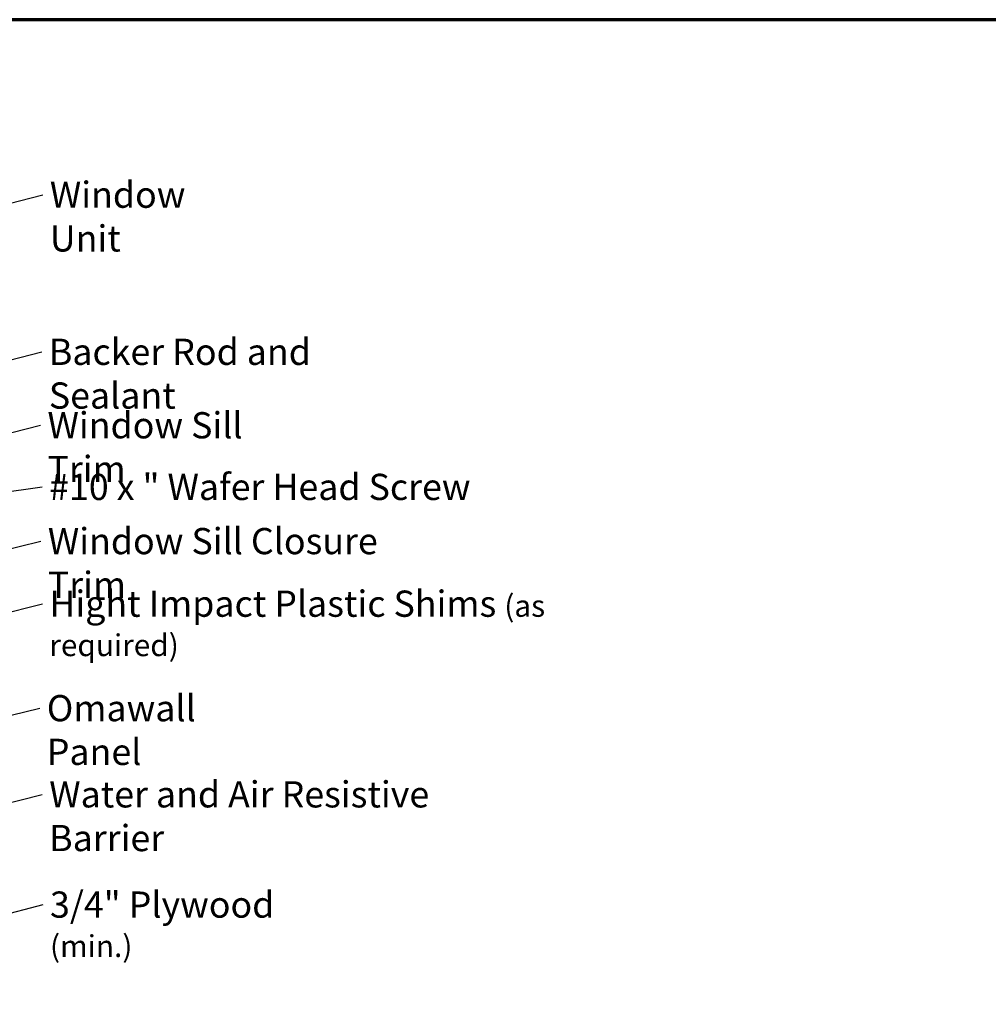
# Model space of a CAD drawing. Units: inches. Extents: x 0.6 to 33.4, y 0.3 to 21.4.
# Drawn here: x 9.5 to 18.3, y 12.4 to 21.4 of the extents above; entities that cross this region are included whole.
import ezdxf

# ---------------------------------------------------------------- set-up
doc = ezdxf.new("R2010")
doc.units = ezdxf.units.IN
doc.header["$LTSCALE"] = 2
doc.header["$MEASUREMENT"] = 0
doc.layers.get('0').update_dxf_attribs({"lineweight": 13})
doc.layers.add('Border (ANSI)', color=7, linetype='Continuous', lineweight=70)
doc.layers.add('Symbol (ANSI)', color=7, linetype='Continuous', lineweight=25)
doc.styles.add('Note Text (ANSI)', font='tahoma.ttf')
doc.dimstyles.new('Default (ANSI)$7', dxfattribs={"dimscale": 2, "dimtxt": 0.12, "dimasz": 0.098425, "dimexe": 0.125, "dimexo": 0.0625, "dimgap": 0.031496, "dimtad": 0, "dimtih": 1, "dimtoh": 1, "dimrnd": 1e-08, "dimzin": 4, "dimdsep": 46, "dimtxsty": 'Note Text (ANSI)', "dimcen": 0.09, "dimdle": 0.393701, "dimclrd": 256, "dimclre": 256, "dimclrt": 256, "dimadec": 0, "dimazin": 1, "dimtfac": 1, "dimtofl": 0, "dimtmove": 0, "dimatfit": 3, "dimfxl": 1, "dimtolj": 1, "dimtzin": 4, "dimlwd": -1, "dimlwe": -1, "dimarcsym": 0})

# ---------------------------------------------------------------- blocks, each defined once
blk = doc.blocks.new('Borders ATAS A Border')
at = {"layer": 'Border (ANSI)'}
blk.add_line((16.7, 10.7), (0.3, 10.7), dxfattribs=at)

msp = doc.modelspace()

# ---------------------------------------------------------------- block references
at = {"xscale": 2, "yscale": 2, "zscale": 2}
msp.add_blockref('Borders ATAS A Border', (0, 0), dxfattribs=at)

# ---------------------------------------------------------------- texts
at = {"layer": 'Symbol (ANSI)', "char_height": 0.24, "attachment_point": 1, "style": 'Note Text (ANSI)'}
for s, insert, width in [('{Window Unit}', (9.74154, 19.91826), 1.8529012), ('{Backer Rod and Sealant}', (9.73253, 18.48019), 3.4663857), ('{Window Sill Trim}', (9.72001, 17.80806), 2.444149), ('{#10 x " Wafer Head Screw}', (9.73524, 17.24381), 3.9061265), ('{Window Sill Closure Trim}', (9.72309, 16.74805), 3.6239222), ('{Hight Impact Plastic Shims \\fTahoma|b0|i0;\\H0.2000;(as required)}', (9.73702, 16.17517), 5.561945), ('{Omawall Panel}', (9.71374, 15.21881), 2.1446354), ('{Water and Air Resistive Barrier}', (9.73575, 14.43022), 4.4648948), ('{3/4" Plywood \\fTahoma|b0|i0;\\H0.2000;(min.)}', (9.74301, 13.42123), 2.7735819)]:
    msp.add_mtext(s, dxfattribs=dict(at, insert=insert, width=width))

# ---------------------------------------------------------------- leaders
at = {"layer": 'Symbol (ANSI)', "annotation_type": 0, "has_hookline": 1, "hookline_direction": 0}
for points, text_width in [([(6.04544, 18.86064), (9.67855, 19.79826)], 1.84876), ([(6.36225, 17.50987), (9.66954, 18.36019)], 3.44236), ([(7.85669, 17.24153), (9.65702, 17.68806)], 2.41999), ([(6.72994, 16.71709), (9.67225, 17.12381)], 3.87965), ([(8.06156, 16.23559), (9.6601, 16.62805)], 3.60016), ([(6.51294, 15.24403), (9.67403, 16.05517)], 5.52395), ([(8.02294, 14.6985), (9.65075, 15.09881)], 2.11165), ([(6.42044, 13.47464), (9.67276, 14.31022)], 4.45958), ([(6.14009, 12.38857), (9.68002, 13.30123)], 2.74418)]:
    msp.add_leader(points, dimstyle='Default (ANSI)$7', override={"dimtad": 0}, dxfattribs=dict(at, text_width=text_width))

doc.saveas('drawing.dxf')
